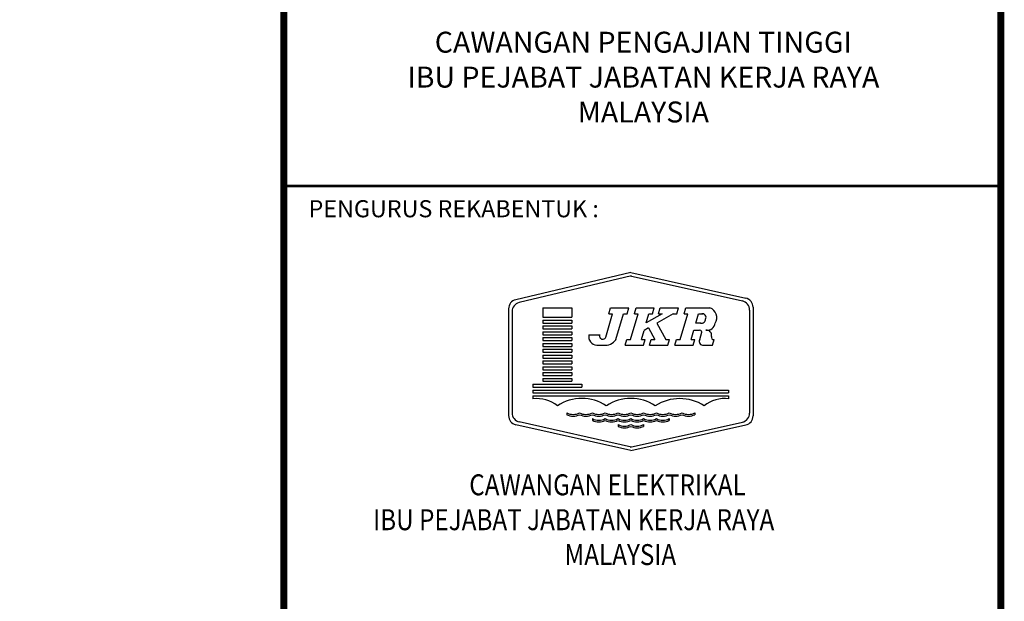
# Model space of a CAD drawing. Units: inches. Extents: x -4 to 527058, y 1 to 279668.
# Drawn here: x 75223 to 89218, y 102629 to 110895 of the extents above; entities that cross this region are included whole.
import ezdxf

# ---------------------------------------------------------------- set-up
doc = ezdxf.new("R2010")
doc.units = ezdxf.units.IN
doc.header["$MEASUREMENT"] = 0
doc.linetypes.add('DASHDOT', pattern=[1, 0.5, -0.25, 0, -0.25])
for name, color, linetype in [('-HSK-TEXT', 31, 'Continuous'), ('AC', 7, 'Continuous'), ('ttb', 7, 'Continuous')]:
    doc.layers.add(name, color=color, linetype=linetype)
doc.styles.add('ROMANT', font='ROMANT.shx', dxfattribs={"width": 0.85, "height": 650})
doc.styles.add('SANSSERIFBOLD', font='SASB____.pfb', dxfattribs={"height": 1})

msp = doc.modelspace()

# ---------------------------------------------------------------- linework, layer by layer
at = {"layer": '-HSK-TEXT', "color": 0, "const_width": 37.1, "elevation": 500}
msp.add_lwpolyline([(78976, 108533), (89168, 108533)], dxfattribs=at)
msp.add_lwpolyline([(78976, 108533), (89168, 108533)], dxfattribs=at)
at = {"layer": 'AC', "color": 4}
for p, q in [((83910, 107304, 500), (82273, 106916, 500)), ((83921, 107255, 500), (82323, 106876, 500)), ((83899, 107255, 500), (85495, 106898, 500)), ((83910, 107304, 500), (85544, 106938, 500)), ((82171, 106787, 500), (82171, 105268, 500)), ((85648, 106809, 500), (85648, 105264, 500)), ((82221, 106747, 500), (82221, 105308, 500)), ((85598, 106769, 500), (85598, 105304, 500)), ((83910, 104771, 500), (82275, 105139, 500)), ((83920, 104819, 500), (82324, 105179, 500)), ((83899, 104819, 500), (85495, 105175, 500)), ((83910, 104771, 500), (85544, 105135, 500))]:
    msp.add_line(p, q, dxfattribs=at)
at = {"layer": 'AC', "color": 2}
for p, q in [((82660, 106799, 500), (83073, 106799, 500)), ((82660, 106799, 500), (82660, 106666, 500)), ((83073, 106799, 500), (83073, 106666, 500)), ((83598, 106716, 500), (83622, 106799, 500)), ((83622, 106799, 500), (83881, 106799, 500)), ((83857, 106716, 500), (83881, 106799, 500)), ((83960, 106716, 500), (83984, 106799, 500)), ((83984, 106799, 500), (84242, 106799, 500)), ((84218, 106716, 500), (84242, 106799, 500)), ((84305, 106716, 500), (84329, 106799, 500)), ((84329, 106799, 500), (84587, 106799, 500)), ((84563, 106716, 500), (84587, 106799, 500)), ((84667, 106716, 500), (84691, 106799, 500)), ((84691, 106799, 500), (85035, 106799, 500)), ((82660, 106666, 500), (83073, 106666, 500)), ((83554, 106385, 500), (83650, 106716, 500)), ((83598, 106716, 500), (83650, 106716, 500)), ((83699, 106352, 500), (83805, 106716, 500)), ((83805, 106716, 500), (83857, 106716, 500)), ((83906, 106352, 500), (84012, 106716, 500)), ((83960, 106716, 500), (83972, 106757, 500)), ((83960, 106716, 500), (84012, 106716, 500)), ((84356, 106716, 500), (84129, 106585, 500)), ((84129, 106585, 500), (84167, 106716, 500)), ((84167, 106716, 500), (84218, 106716, 500)), ((84511, 106716, 500), (84278, 106582, 500)), ((84305, 106716, 500), (84356, 106716, 500)), ((84511, 106716, 500), (84563, 106716, 500)), ((84613, 106352, 500), (84718, 106716, 500)), ((84667, 106716, 500), (84718, 106716, 500)), ((84835, 106584, 500), (84873, 106716, 500)), ((84873, 106716, 500), (84936, 106716, 500)), ((82660, 106625, 500), (83073, 106625, 500)), ((82660, 106625, 500), (82660, 106584, 500)), ((82660, 106584, 500), (83073, 106584, 500)), ((82660, 106542, 500), (83073, 106542, 500)), ((82660, 106542, 500), (82660, 106501, 500)), ((83073, 106625, 500), (83073, 106584, 500)), ((83073, 106542, 500), (83073, 106501, 500)), ((84160, 106514, 500), (84098, 106479, 500)), ((84160, 106514, 500), (84251, 106352, 500)), ((84278, 106582, 500), (84406, 106352, 500)), ((84903, 106584, 500), (84835, 106584, 500)), ((82660, 106501, 500), (83073, 106501, 500)), ((82660, 106459, 500), (83073, 106459, 500)), ((82660, 106459, 500), (82660, 106418, 500)), ((82660, 106418, 500), (83073, 106418, 500)), ((82660, 106377, 500), (83073, 106377, 500)), ((82660, 106377, 500), (82660, 106335, 500)), ((83073, 106459, 500), (83073, 106418, 500)), ((83073, 106377, 500), (83073, 106335, 500)), ((83314, 106418, 500), (83467, 106418, 500)), ((83314, 106418, 500), (83314, 106366, 500)), ((83464, 106401, 500), (83469, 106418, 500)), ((84061, 106352, 500), (84098, 106479, 500)), ((84768, 106352, 500), (84806, 106484, 500)), ((84804, 106484, 500), (84887, 106484, 500)), ((84889, 106352, 500), (84918, 106453, 500)), ((82660, 106335, 500), (83073, 106335, 500)), ((82660, 106294, 500), (83073, 106294, 500)), ((82660, 106294, 500), (82660, 106252, 500)), ((82660, 106252, 500), (83073, 106252, 500)), ((83073, 106294, 500), (83073, 106252, 500)), ((83314, 106352, 500), (83317, 106352, 500)), ((83426, 106269, 500), (83563, 106269, 500)), ((83830, 106268, 500), (83855, 106352, 500)), ((83830, 106268, 500), (83855, 106352, 500)), ((83831, 106269, 500), (84089, 106269, 500)), ((83855, 106352, 500), (83906, 106352, 500)), ((84061, 106352, 500), (84113, 106352, 500)), ((84089, 106269, 500), (84113, 106352, 500)), ((84175, 106269, 500), (84199, 106352, 500)), ((84175, 106269, 500), (84434, 106269, 500)), ((84199, 106352, 500), (84251, 106352, 500)), ((84406, 106352, 500), (84458, 106352, 500)), ((84434, 106269, 500), (84458, 106352, 500)), ((84537, 106269, 500), (84561, 106352, 500)), ((84537, 106269, 500), (84796, 106269, 500)), ((84561, 106352, 500), (84613, 106352, 500)), ((84768, 106352, 500), (84820, 106352, 500)), ((84796, 106269, 500), (84820, 106352, 500)), ((84928, 106269, 500), (85071, 106269, 500)), ((85071, 106269, 500), (85095, 106352, 500)), ((85077, 106352, 500), (85095, 106352, 500)), ((82660, 106211, 500), (83073, 106211, 500)), ((82660, 106211, 500), (82660, 106170, 500)), ((82660, 106170, 500), (83073, 106170, 500)), ((82660, 106128, 500), (83073, 106128, 500)), ((82660, 106128, 500), (82660, 106087, 500)), ((82660, 106087, 500), (83073, 106087, 500)), ((83073, 106211, 500), (83073, 106170, 500)), ((83073, 106128, 500), (83073, 106087, 500)), ((82660, 106045, 500), (83073, 106045, 500)), ((82660, 106045, 500), (82660, 106004, 500)), ((82660, 106004, 500), (83073, 106004, 500)), ((82660, 105963, 500), (83073, 105963, 500)), ((82660, 105963, 500), (82660, 105921, 500)), ((83073, 106045, 500), (83073, 106004, 500)), ((83073, 105963, 500), (83073, 105921, 500)), ((82660, 105921, 500), (83073, 105921, 500)), ((82660, 105880, 500), (83073, 105880, 500)), ((82660, 105880, 500), (82660, 105839, 500)), ((82660, 105839, 500), (83073, 105839, 500)), ((83073, 105880, 500), (83073, 105839, 500)), ((82519, 105714, 500), (83214, 105714, 500)), ((82519, 105714, 500), (82519, 105673, 500)), ((82519, 105673, 500), (83214, 105673, 500)), ((82660, 105797, 500), (83073, 105797, 500)), ((82660, 105797, 500), (82660, 105756, 500)), ((82660, 105756, 500), (83073, 105756, 500)), ((83073, 105797, 500), (83073, 105756, 500)), ((83214, 105714, 500), (83214, 105673, 500)), ((82519, 105632, 500), (85300, 105632, 500)), ((82519, 105632, 500), (82519, 105590, 500)), ((82519, 105590, 500), (85300, 105590, 500)), ((82519, 105549, 500), (85300, 105549, 500)), ((82519, 105549, 500), (82519, 105507, 500)), ((85300, 105632, 500), (85300, 105590, 500)), ((85300, 105549, 500), (85300, 105507, 500)), ((82999, 105309, 500), (82999, 105281, 500)), ((84820, 105309, 500), (84820, 105281, 500)), ((83363, 105226, 500), (83363, 105198, 500)), ((83728, 105143, 500), (83728, 105115, 500)), ((84092, 105143, 500), (84092, 105115, 500)), ((84456, 105226, 500), (84456, 105198, 500))]:
    msp.add_line(p, q, dxfattribs=at)
at = {"layer": 'AC', "color": 4}
for centre, start, end in [((85515, 106809, 500), 0, 77.3972), ((82304, 106787, 500), 103.3454, 180), ((82353, 106747, 500), 103.3454, 180), ((85466, 106769, 500), 0, 77.3972), ((82304, 105268, 500), 180, 257.2973), ((82353, 105308, 500), 180, 257.2973), ((85466, 105304, 500), 282.5543, 0), ((85515, 105264, 500), 282.5543, 0)]:
    msp.add_arc(centre, 132, start, end, dxfattribs=at)
at = {"layer": 'AC', "color": 2}
for centre, radius, start, end in [((84988, 106661, 500), 145, 327.5805, 71.0921), ((84927, 106665, 500), 51.7, 332.7028, 100.4836), ((84914, 106640, 500), 58, 258.4707, 1.0672), ((84995, 106600, 500), 117, 261.1822, 352.1348), ((83434, 106392, 500), 123, 167.7793, 266.0764), ((83510, 106400, 500), 46.3, 157.2877, 340.7362), ((84887, 106453, 500), 31.2, 327.9105, 90.6094), ((84985, 106412, 500), 72.9, 346.1322, 96.2807), ((85086, 106383, 500), 32.3, 158.9751, 286.5703), ((83542, 106458, 500), 190, 263.4824, 326.1343), ((84937, 106324, 500), 55.8, 150.1043, 279.5635), ((83272, 105390, 500), 212, 295.3888, 295.3888), ((84547, 105390, 500), 212, 244.6112, 244.6112), ((82564, 105008, 500), 502, 52.9241, 95.1851), ((83214, 104884, 500), 629, 56.4537, 123.5463), ((83636, 105307, 500), 212, 295.3888, 295.3888), ((83910, 104884, 500), 629, 56.4537, 123.5463), ((84183, 105307, 500), 212, 244.6112, 244.6112), ((84605, 104864, 500), 646, 57.4213, 122.5787), ((85246, 105040, 500), 471, 83.3639, 128.5269), ((83090, 105473, 500), 188, 240.9525, 299.0475), ((83090, 105473, 500), 212, 244.6112, 295.3888), ((83272, 105473, 500), 188, 240.9525, 299.0475), ((83272, 105473, 500), 212, 244.6112, 295.3888), ((83454, 105473, 500), 188, 240.9525, 299.0475), ((83454, 105473, 500), 212, 244.6112, 295.3888), ((83636, 105473, 500), 188, 240.9525, 299.0475), ((83636, 105473, 500), 212, 244.6112, 295.3888), ((83819, 105473, 500), 188, 240.9525, 299.0475), ((83819, 105473, 500), 212, 244.6112, 295.3888), ((84001, 105473, 500), 188, 240.9525, 299.0475), ((84001, 105473, 500), 212, 244.6112, 295.3888), ((84183, 105473, 500), 188, 240.9525, 299.0475), ((84183, 105473, 500), 212, 244.6112, 295.3888), ((84365, 105473, 500), 188, 240.9525, 299.0475), ((84365, 105473, 500), 212, 244.6112, 295.3888), ((84547, 105473, 500), 188, 240.9525, 299.0475), ((84547, 105473, 500), 212, 244.6112, 295.3888), ((84729, 105473, 500), 188, 240.9525, 299.0475), ((84729, 105473, 500), 212, 244.6112, 295.3888), ((83454, 105390, 500), 188, 240.9525, 299.0475), ((83454, 105390, 500), 212, 244.6112, 295.3888), ((83636, 105390, 500), 188, 240.9525, 299.0475), ((83636, 105390, 500), 212, 244.6112, 295.3888), ((83819, 105390, 500), 188, 240.9525, 299.0475), ((83819, 105390, 500), 212, 244.6112, 295.3888), ((83819, 105307, 500), 188, 240.9525, 299.0475), ((83819, 105307, 500), 212, 244.6112, 295.3888), ((84001, 105390, 500), 188, 240.9525, 299.0475), ((84001, 105390, 500), 212, 244.6112, 295.3888), ((84001, 105307, 500), 188, 240.9525, 299.0475), ((84001, 105307, 500), 212, 244.6112, 295.3888), ((84183, 105390, 500), 188, 240.9525, 299.0475), ((84183, 105390, 500), 212, 244.6112, 295.3888), ((84365, 105390, 500), 188, 240.9525, 299.0475), ((84365, 105390, 500), 212, 244.6112, 295.3888)]:
    msp.add_arc(centre, radius, start, end, dxfattribs=at)
at = {"layer": 'ttb', "ltscale": 2000, "const_width": 101, "elevation": 500}
msp.add_lwpolyline([(7870, 131012), (89168, 131012), (89168, 74012), (7870, 74012)], close=True, dxfattribs=at)
msp.add_lwpolyline([(78976, 131012), (78976, 74012)], dxfattribs=at)

# ---------------------------------------------------------------- texts
at = {"layer": 'AC', "color": 7, "linetype": 'DASHDOT', "style": 'ROMANT', "width": 0.85}
for s, height, p in [('CAWANGAN ELEKTRIKAL', 297.53, (81613, 104136, 500)), ('IBU PEJABAT JABATAN KERJA RAYA', 297.53, (80246, 103640, 500)), ('MALAYSIA', 297.5, (82968, 103144, 500))]:
    msp.add_text(s, height=height, dxfattribs=at).set_placement(p)
at = {"layer": 'AC', "color": 7, "insert": (84088, 110724, 500), "char_height": 297.53, "width": 12717.22, "attachment_point": 2, "style": 'ROMANT'}
msp.add_mtext('CAWANGAN PENGAJIAN TINGGI \\PIBU PEJABAT JABATAN KERJA RAYA \\PMALAYSIA', dxfattribs=at)
at = {"layer": 'ttb', "style": 'SANSSERIFBOLD'}
msp.add_text('PENGURUS REKABENTUK :', height=243.01, dxfattribs=at).set_placement((79329, 108087, 500))

doc.saveas('drawing.dxf')
